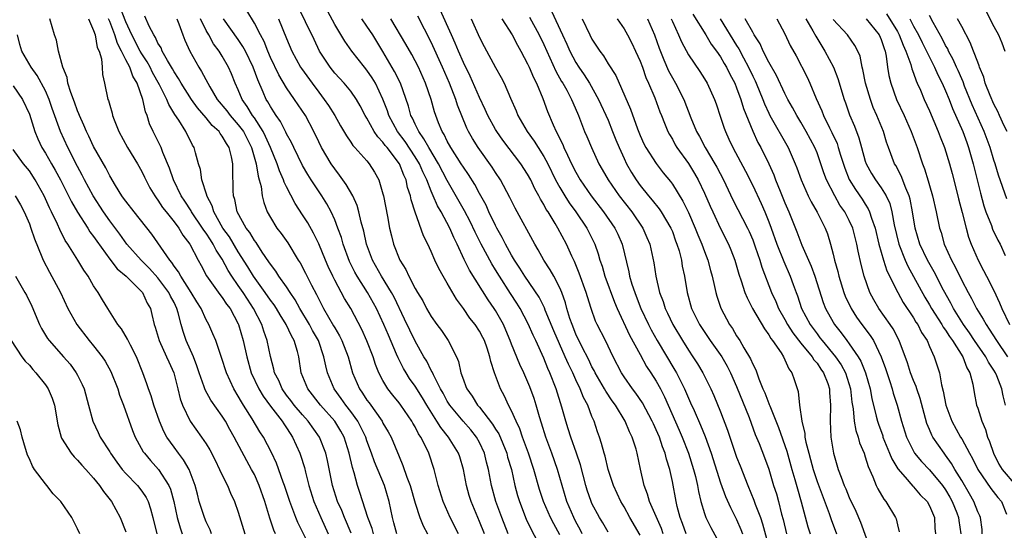
# Model space of a CAD drawing. Units: inches. Extents: x 2607000 to 2610000, y 1521000 to 1524000.
# Drawn here: x 2608454 to 2608576, y 1521211 to 1521275 of the extents above; entities that cross this region are included whole.
import ezdxf

# ---------------------------------------------------------------- set-up
doc = ezdxf.new("R2010")
doc.units = ezdxf.units.IN
doc.header["$MEASUREMENT"] = 0
doc.layers.add('LD26071521_2ft', color=140, linetype='Continuous')

msp = doc.modelspace()

# ---------------------------------------------------------------- linework, layer by layer
at = {"layer": 'LD26071521_2ft'}
for points, elevation in [([(2608521, 1521210.84), (2608520.24, 1521212.24), (2608519.86, 1521213), (2608518.98, 1521215), (2608518.49, 1521216.49), (2608517.76, 1521219), (2608517.09, 1521221), (2608516.37, 1521223), (2608516.03, 1521224.03), (2608515.55, 1521225), (2608515, 1521226.26), (2608514.61, 1521227), (2608514.11, 1521228.11), (2608513.62, 1521229), (2608512.89, 1521231), (2608512.41, 1521232.41), (2608512.3, 1521233), (2608511.95, 1521234.05), (2608511.61, 1521235), (2608511.41, 1521235.41), (2608511, 1521236.17), (2608510.46, 1521237), (2608509.81, 1521237.81), (2608509, 1521238.99), (2608508.14, 1521240.14), (2608507, 1521242.16), (2608506.5, 1521243), (2608505.96, 1521243.96), (2608505.46, 1521245), (2608505, 1521246.08), (2608504.57, 1521247), (2608504.04, 1521248.04), (2608503, 1521250.96), (2608502.5, 1521252.5), (2608502.42, 1521253), (2608502.05, 1521254.05), (2608501.87, 1521255), (2608501.58, 1521255.58), (2608501.04, 1521257), (2608499.52, 1521259), (2608499.28, 1521259.28), (2608499, 1521259.69), (2608498.34, 1521260.34), (2608497.91, 1521261), (2608497, 1521262.67), (2608496.8, 1521263), (2608496.18, 1521264.18), (2608495.71, 1521265), (2608495, 1521266), (2608494.16, 1521267), (2608493, 1521268.26), (2608492.41, 1521269), (2608491.11, 1521271), (2608490.42, 1521272.42), (2608489.36, 1521274.64), (2608487.39, 1521278.61)], 7470), ([(2608523.77, 1521211), (2608523.52, 1521211.52), (2608523, 1521212.48), (2608522.74, 1521213), (2608521.89, 1521215), (2608521.29, 1521217), (2608520.72, 1521219), (2608520, 1521221), (2608519.25, 1521223), (2608518.73, 1521224.73), (2608518.46, 1521225.54), (2608518.05, 1521227), (2608517.8, 1521227.8), (2608517.27, 1521229.27), (2608516.51, 1521231), (2608516.02, 1521232.02), (2608515, 1521234.56), (2608514.83, 1521235), (2608514.3, 1521236.3), (2608513.98, 1521237), (2608513, 1521238.74), (2608512.83, 1521239), (2608512.07, 1521240.07), (2608509.76, 1521243.76), (2608509.1, 1521245.1), (2608508.23, 1521247), (2608507.81, 1521247.81), (2608507.31, 1521249), (2608506.23, 1521251), (2608505.77, 1521251.77), (2608505.26, 1521253), (2608505, 1521253.6), (2608504.45, 1521255), (2608503.97, 1521255.97), (2608503.54, 1521257), (2608503, 1521257.86), (2608501.74, 1521259.74), (2608500.79, 1521261), (2608499.72, 1521263), (2608499.55, 1521263.55), (2608499, 1521265.01), (2608498.06, 1521267), (2608497.66, 1521267.66), (2608497, 1521268.62), (2608496.68, 1521269), (2608495.13, 1521271), (2608494.25, 1521272.25), (2608493, 1521274.3), (2608491.54, 1521277)], 7468), ([(2608497.81, 1521211), (2608497.64, 1521211.64), (2608497.13, 1521213), (2608496.14, 1521216.14), (2608495.84, 1521217), (2608495.42, 1521218.58), (2608495.21, 1521219.21), (2608494.81, 1521221), (2608494.15, 1521223), (2608493.75, 1521223.75), (2608493.01, 1521225), (2608491.23, 1521227), (2608489.63, 1521229), (2608488.82, 1521231), (2608488.51, 1521233), (2608488.36, 1521233.64), (2608487.96, 1521235), (2608487.6, 1521235.6), (2608486.97, 1521237), (2608486.2, 1521238.2), (2608485.75, 1521239), (2608485.45, 1521239.45), (2608485, 1521240.05), (2608484.36, 1521241), (2608482.88, 1521243), (2608482.19, 1521244.19), (2608481, 1521246.06), (2608479.89, 1521247.89), (2608479.09, 1521249), (2608477.97, 1521251), (2608477.75, 1521251.75), (2608477.08, 1521253), (2608477.08, 1521253.08), (2608476.46, 1521255), (2608476.29, 1521256.29), (2608476.06, 1521257), (2608475.67, 1521258.33), (2608475.52, 1521259), (2608475.3, 1521259.3), (2608474.47, 1521261), (2608473.6, 1521262.4), (2608473.11, 1521263.11), (2608472.34, 1521264.34), (2608472.09, 1521265), (2608471.2, 1521266.8), (2608470.34, 1521268.34), (2608470.02, 1521269), (2608469.67, 1521269.67), (2608469, 1521270.65), (2608468.8, 1521271), (2608467.76, 1521273), (2608467, 1521274.63), (2608466.35, 1521276.35)], 7484), ([(2608500.72, 1521211), (2608500.37, 1521212.37), (2608500.19, 1521213), (2608499.78, 1521215), (2608499.18, 1521217), (2608497.94, 1521219.94), (2608497.58, 1521221), (2608497, 1521222.56), (2608496.85, 1521223), (2608496.26, 1521224.26), (2608495.86, 1521225), (2608495, 1521226.2), (2608494.38, 1521227), (2608493.81, 1521227.81), (2608492.94, 1521229), (2608492.1, 1521231), (2608491.87, 1521231.87), (2608491.66, 1521233), (2608490.96, 1521235), (2608490.25, 1521236.25), (2608489.86, 1521237), (2608488.67, 1521239), (2608488.08, 1521240.08), (2608487.46, 1521241), (2608487, 1521241.7), (2608486.05, 1521243), (2608485.65, 1521243.65), (2608485, 1521244.5), (2608484.81, 1521244.81), (2608483.98, 1521246.02), (2608483.21, 1521247.21), (2608483, 1521247.47), (2608482.43, 1521248.43), (2608481.97, 1521249), (2608480.87, 1521251), (2608480.56, 1521252.56), (2608480.4, 1521253), (2608480.34, 1521253.66), (2608480.3, 1521256.3), (2608480.3, 1521257), (2608480.16, 1521257.84), (2608479.88, 1521259), (2608479.52, 1521259.52), (2608479, 1521260.44), (2608478.75, 1521260.75), (2608478.6, 1521261), (2608477.75, 1521261.75), (2608477, 1521262.71), (2608475.93, 1521263.93), (2608475.17, 1521265), (2608473.88, 1521267), (2608473.57, 1521267.57), (2608473, 1521268.42), (2608472.8, 1521268.8), (2608472.18, 1521269.82), (2608471.54, 1521271), (2608471.39, 1521271.39), (2608471, 1521272), (2608470.69, 1521272.69), (2608470.47, 1521273), (2608469.89, 1521274.11), (2608469.36, 1521275.36)], 7482), ([(2608514.58, 1521211), (2608513.77, 1521213), (2608513.06, 1521215), (2608512.5, 1521217), (2608512.12, 1521219), (2608511.89, 1521219.89), (2608511.63, 1521221), (2608511, 1521222.35), (2608510.65, 1521223), (2608509.91, 1521223.91), (2608508.98, 1521224.98), (2608507.3, 1521227), (2608507, 1521227.48), (2608506.47, 1521228.47), (2608506.16, 1521229), (2608505.27, 1521230.73), (2608505.12, 1521231.12), (2608505, 1521231.3), (2608504.44, 1521232.44), (2608504.08, 1521233), (2608503, 1521234.92), (2608502.32, 1521236.32), (2608501.69, 1521237.69), (2608500.39, 1521240.39), (2608500.06, 1521241), (2608498.83, 1521243), (2608497.71, 1521245), (2608496.95, 1521247), (2608496.61, 1521248.61), (2608496.29, 1521249.71), (2608496.01, 1521251), (2608495.8, 1521251.8), (2608495.24, 1521253), (2608494.43, 1521254.43), (2608493.59, 1521255.59), (2608493, 1521256.35), (2608492.56, 1521257), (2608491.37, 1521259), (2608491, 1521259.72), (2608490.39, 1521261), (2608489.34, 1521263), (2608488.01, 1521265), (2608487, 1521266.44), (2608486.04, 1521268.04), (2608485, 1521270.22), (2608484.66, 1521271), (2608484.2, 1521272.2), (2608483.76, 1521273), (2608483, 1521274.48), (2608482.05, 1521276.05)], 7474), ([(2608533.87, 1521211), (2608533.64, 1521211.64), (2608532.17, 1521215), (2608531.91, 1521215.91), (2608531.48, 1521217), (2608531.03, 1521219.03), (2608530.63, 1521221), (2608530.48, 1521221.52), (2608530.01, 1521223), (2608529.67, 1521223.67), (2608529.13, 1521225), (2608527.92, 1521227), (2608527.52, 1521227.52), (2608526.71, 1521228.71), (2608526.56, 1521229), (2608525.39, 1521231), (2608525.27, 1521231.27), (2608525, 1521231.74), (2608524.6, 1521232.6), (2608523.74, 1521234.26), (2608523, 1521235.81), (2608522.52, 1521237), (2608522.26, 1521237.74), (2608521.88, 1521239), (2608521.7, 1521239.7), (2608521.24, 1521241), (2608521, 1521241.55), (2608520.26, 1521243), (2608519.82, 1521243.82), (2608519.02, 1521245), (2608518.31, 1521246.31), (2608517.89, 1521247), (2608515.46, 1521251.45), (2608515, 1521252.37), (2608514.8, 1521252.8), (2608513.61, 1521255), (2608513, 1521255.9), (2608512.58, 1521256.58), (2608510.85, 1521259), (2608510.14, 1521260.14), (2608509.66, 1521261), (2608509.43, 1521261.43), (2608508.29, 1521264.29), (2608508.07, 1521265), (2608507.29, 1521267), (2608506.42, 1521269), (2608505, 1521272.09), (2608503.34, 1521275.34)], 7462), ([(2608536.72, 1521211), (2608536.27, 1521212.27), (2608535.98, 1521213), (2608535.61, 1521214.39), (2608535.47, 1521215), (2608535, 1521217.5), (2608534.68, 1521219), (2608534.27, 1521220.27), (2608534.11, 1521221), (2608533.78, 1521221.78), (2608533.39, 1521223), (2608533, 1521223.9), (2608532.64, 1521224.64), (2608532.49, 1521225), (2608531.28, 1521227.28), (2608530.47, 1521228.47), (2608530.05, 1521229), (2608529, 1521230.5), (2608528.67, 1521231), (2608527.65, 1521233), (2608526.67, 1521235), (2608525.63, 1521237), (2608525.43, 1521237.43), (2608524.89, 1521239), (2608524.44, 1521240.44), (2608524.29, 1521241), (2608523.41, 1521243.41), (2608522.82, 1521244.82), (2608522.48, 1521245.52), (2608521.82, 1521247), (2608520.77, 1521249), (2608520.43, 1521249.57), (2608519.55, 1521251), (2608519.32, 1521251.32), (2608519, 1521251.94), (2608518.59, 1521252.59), (2608518.4, 1521253), (2608517.89, 1521253.89), (2608517.38, 1521255), (2608517, 1521255.7), (2608516.17, 1521257), (2608513.92, 1521259.92), (2608513.16, 1521261), (2608513, 1521261.26), (2608512.04, 1521263), (2608511.72, 1521263.72), (2608511, 1521265.21), (2608509.86, 1521267.86), (2608509, 1521269.59), (2608508.38, 1521271), (2608507.99, 1521271.99), (2608507.52, 1521273), (2608506.13, 1521276.13)], 7460), ([(2608519.98, 1521275.98), (2608521.34, 1521273), (2608521.87, 1521271.87), (2608522.25, 1521271), (2608523, 1521269.59), (2608523.37, 1521269), (2608524.04, 1521268.04), (2608524.7, 1521267), (2608525.83, 1521265), (2608527, 1521262.39), (2608527.57, 1521261), (2608527.97, 1521259.97), (2608528.37, 1521259), (2608529, 1521257.63), (2608529.31, 1521257), (2608529.92, 1521255.92), (2608530.49, 1521255), (2608531, 1521254.29), (2608532.03, 1521253), (2608532.48, 1521252.48), (2608533.38, 1521251.38), (2608533.63, 1521251), (2608534.82, 1521249), (2608535, 1521248.55), (2608535.41, 1521247.41), (2608535.58, 1521247), (2608535.83, 1521246.17), (2608536.12, 1521245), (2608536.24, 1521244.24), (2608536.51, 1521243), (2608536.84, 1521241), (2608537.4, 1521239), (2608538.38, 1521237), (2608539.71, 1521235), (2608541.14, 1521233), (2608541.82, 1521231.82), (2608542.24, 1521231), (2608543, 1521229.29), (2608544.54, 1521225.46), (2608545.32, 1521223.32), (2608545.79, 1521222.21), (2608546.48, 1521220.48), (2608547, 1521219.02), (2608547.6, 1521217), (2608547.94, 1521215.94), (2608548.19, 1521215), (2608548.59, 1521213.41), (2608548.77, 1521212.77), (2608549.2, 1521211)], 7452), ([(2608537.57, 1521275.57), (2608539.17, 1521273), (2608539.85, 1521271.85), (2608540.51, 1521271), (2608541, 1521270.29), (2608541.46, 1521269.46), (2608541.74, 1521269), (2608542.14, 1521268.14), (2608542.76, 1521267), (2608543, 1521266.42), (2608543.52, 1521265), (2608543.85, 1521263.85), (2608545, 1521261.06), (2608545.65, 1521259.65), (2608546.01, 1521259), (2608546.99, 1521256.99), (2608547.61, 1521255.61), (2608547.83, 1521255), (2608548.4, 1521253.6), (2608548.76, 1521252.76), (2608549, 1521252.13), (2608549.49, 1521251), (2608550.51, 1521248.51), (2608551.13, 1521246.87), (2608552.27, 1521244.27), (2608552.73, 1521243), (2608553.76, 1521239.76), (2608554.06, 1521239), (2608555, 1521237.29), (2608555.17, 1521237), (2608555.99, 1521235.99), (2608556.71, 1521235), (2608557, 1521234.62), (2608558.14, 1521233), (2608558.47, 1521232.47), (2608559.05, 1521231), (2608559.61, 1521229), (2608559.81, 1521227.81), (2608560.37, 1521225.63), (2608560.51, 1521225), (2608560.63, 1521224.63), (2608561.17, 1521223.17), (2608561.21, 1521223), (2608562.02, 1521221), (2608562.29, 1521220.29), (2608563.06, 1521219.06), (2608563.98, 1521218.02), (2608564.92, 1521216.92), (2608565, 1521216.84), (2608565.84, 1521215.84), (2608566.7, 1521215), (2608567, 1521214.48), (2608567.63, 1521213), (2608567.68, 1521211.68), (2608567.76, 1521211)], 7442), ([(2608561.65, 1521275.65), (2608563, 1521273.44), (2608563.24, 1521273), (2608563.72, 1521271.72), (2608564.06, 1521271), (2608564.66, 1521269.34), (2608564.79, 1521268.79), (2608565, 1521268.26), (2608565.32, 1521267.32), (2608565.48, 1521267), (2608565.88, 1521266.12), (2608566.35, 1521265), (2608567, 1521263.59), (2608568.08, 1521261), (2608568.32, 1521260.32), (2608568.86, 1521259), (2608569.48, 1521257), (2608569.8, 1521255.8), (2608570.54, 1521253), (2608570.62, 1521252.62), (2608571.08, 1521250.92), (2608571.54, 1521249), (2608571.86, 1521247.86), (2608572.18, 1521247), (2608573.05, 1521245), (2608573.72, 1521243.72), (2608574.07, 1521243), (2608575, 1521241.23), (2608575.72, 1521239.72), (2608576.01, 1521239), (2608576.93, 1521237)], 7428), ([(2608576.61, 1521252.61), (2608575.58, 1521255.58), (2608575.15, 1521257), (2608575, 1521257.44), (2608574.54, 1521259), (2608573.8, 1521261), (2608572.31, 1521264.31), (2608571.36, 1521266.64), (2608571.17, 1521267.17), (2608571, 1521267.53), (2608570.57, 1521268.57), (2608570.36, 1521269), (2608569.96, 1521269.96), (2608569.38, 1521271), (2608569.26, 1521271.26), (2608569, 1521271.7), (2608568.57, 1521272.57), (2608567.44, 1521274.56), (2608567, 1521275.41)], 7424), ([(2608574.02, 1521276.02), (2608575, 1521274.06), (2608575.57, 1521273), (2608576.01, 1521272.01), (2608576.37, 1521271)], 7420), ([(2608489.72, 1521209.72), (2608488.4, 1521212.4), (2608488.16, 1521213), (2608487.67, 1521214.33), (2608487.4, 1521215), (2608486.74, 1521217), (2608486.58, 1521217.42), (2608485.75, 1521219.75), (2608485.11, 1521221.11), (2608484.13, 1521223), (2608483.68, 1521223.68), (2608482.74, 1521225.26), (2608481.65, 1521227), (2608481.39, 1521227.39), (2608481, 1521228.1), (2608480.44, 1521229), (2608480, 1521230), (2608479.53, 1521231), (2608478.92, 1521232.92), (2608478.19, 1521235), (2608477.85, 1521235.85), (2608477.33, 1521237), (2608477, 1521237.58), (2608476.37, 1521239), (2608475.84, 1521239.84), (2608475.15, 1521241), (2608473.83, 1521243), (2608473.55, 1521243.55), (2608473, 1521244.27), (2608472.72, 1521244.72), (2608472.46, 1521245), (2608470.24, 1521248.24), (2608468.03, 1521251), (2608467, 1521252.32), (2608466.73, 1521252.73), (2608466.52, 1521253), (2608465.72, 1521254.28), (2608465, 1521255.48), (2608464.5, 1521256.5), (2608463, 1521259.15), (2608462.41, 1521260.41), (2608462.11, 1521261), (2608461.8, 1521261.8), (2608461.23, 1521263), (2608461.17, 1521263.18), (2608461, 1521263.56), (2608460.63, 1521264.63), (2608460.15, 1521265.85), (2608459.81, 1521267), (2608459.72, 1521267.72), (2608459.15, 1521269), (2608458.62, 1521271), (2608458.36, 1521272.36), (2608458.14, 1521273), (2608457.54, 1521275)], 7490), ([(2608462.35, 1521275), (2608463, 1521273.54), (2608463.18, 1521273), (2608463.45, 1521271.45), (2608463.67, 1521271), (2608463.97, 1521270.03), (2608464.05, 1521269), (2608464.09, 1521268.09), (2608464.35, 1521267), (2608464.78, 1521265), (2608464.84, 1521264.84), (2608465, 1521264.27), (2608465.29, 1521263.29), (2608465.36, 1521263), (2608465.56, 1521262.44), (2608466.14, 1521261), (2608467.22, 1521259), (2608468.44, 1521257), (2608469, 1521256.02), (2608469.34, 1521255.34), (2608469.49, 1521255), (2608470.01, 1521254.01), (2608470.6, 1521253), (2608470.76, 1521252.76), (2608471, 1521252.46), (2608471.57, 1521251.57), (2608472.01, 1521251), (2608473, 1521249.77), (2608473.59, 1521249), (2608474.11, 1521248.11), (2608474.98, 1521247), (2608476, 1521245), (2608476.36, 1521244.36), (2608477.05, 1521243.06), (2608478.72, 1521240.72), (2608479, 1521240.37), (2608479.55, 1521239.55), (2608479.98, 1521239), (2608481, 1521237.09), (2608481.04, 1521237), (2608481.59, 1521235), (2608482.04, 1521233), (2608482.61, 1521231), (2608483.55, 1521229), (2608484.08, 1521228.08), (2608485, 1521226.87), (2608486.45, 1521225), (2608486.65, 1521224.65), (2608487, 1521224.16), (2608487.44, 1521223.44), (2608487.76, 1521223), (2608488.66, 1521221), (2608488.75, 1521220.75), (2608489.23, 1521219.23), (2608489.35, 1521218.65), (2608489.77, 1521217), (2608490.4, 1521215), (2608491.28, 1521213), (2608492.19, 1521211)], 7488), ([(2608495.05, 1521211.05), (2608494.21, 1521213), (2608493.87, 1521213.87), (2608493.36, 1521215), (2608492.71, 1521217), (2608492.1, 1521220.1), (2608491.89, 1521221), (2608491.11, 1521223), (2608489.7, 1521225), (2608489, 1521225.76), (2608487.95, 1521227), (2608487.54, 1521227.54), (2608487, 1521228.23), (2608486.44, 1521229), (2608486.03, 1521230.03), (2608485.52, 1521231), (2608485.44, 1521231.44), (2608485, 1521233.01), (2608484.59, 1521235), (2608484.16, 1521236.16), (2608483.92, 1521237), (2608482.91, 1521239), (2608482.14, 1521240.14), (2608481.59, 1521241), (2608481, 1521241.87), (2608480.19, 1521243), (2608479.73, 1521243.73), (2608479, 1521245.12), (2608478.24, 1521246.24), (2608477.87, 1521247), (2608477.52, 1521247.52), (2608477, 1521248.35), (2608476.72, 1521248.72), (2608476.56, 1521249), (2608475.19, 1521251), (2608475.13, 1521251.13), (2608474.34, 1521252.34), (2608473.88, 1521253), (2608472.92, 1521255), (2608472.44, 1521256.44), (2608471.63, 1521258.37), (2608471.4, 1521259), (2608471, 1521259.85), (2608470.42, 1521261), (2608469.97, 1521261.97), (2608469.65, 1521263), (2608469.45, 1521263.45), (2608469.12, 1521265), (2608468.4, 1521267), (2608467.86, 1521267.86), (2608467.49, 1521269), (2608467, 1521269.93), (2608466.48, 1521271), (2608465.96, 1521271.96), (2608465.65, 1521273), (2608465, 1521274.67), (2608464.86, 1521275)], 7486), ([(2608473.36, 1521275), (2608473.62, 1521274.38), (2608474.1, 1521273), (2608474.36, 1521272.36), (2608474.98, 1521271), (2608476.08, 1521269), (2608476.44, 1521268.44), (2608477.19, 1521267), (2608477.44, 1521266.56), (2608478.38, 1521265), (2608479.56, 1521263.56), (2608479.97, 1521263), (2608481, 1521261.84), (2608481.63, 1521261), (2608482.66, 1521259), (2608483.22, 1521257), (2608483.45, 1521255.45), (2608483.6, 1521255), (2608483.83, 1521254.17), (2608483.98, 1521253), (2608484.17, 1521252.17), (2608484.61, 1521251), (2608485, 1521250.32), (2608485.81, 1521249), (2608486.33, 1521248.33), (2608487.15, 1521247.15), (2608488.46, 1521245), (2608488.68, 1521244.68), (2608489.38, 1521243.38), (2608490.1, 1521241.9), (2608490.73, 1521240.73), (2608491, 1521240.16), (2608491.61, 1521239), (2608492.86, 1521236.86), (2608493, 1521236.6), (2608493.6, 1521235.6), (2608493.9, 1521235), (2608494.67, 1521233), (2608495.2, 1521231), (2608496.06, 1521229), (2608496.46, 1521228.46), (2608497, 1521227.61), (2608497.26, 1521227.26), (2608498.88, 1521225), (2608499, 1521224.76), (2608499.66, 1521223.66), (2608500.01, 1521223), (2608501, 1521220.61), (2608501.49, 1521219.49), (2608501.96, 1521218.04), (2608502.37, 1521217), (2608503, 1521214.8), (2608503.59, 1521213), (2608503.99, 1521211.99), (2608504.55, 1521211)], 7480), ([(2608508.39, 1521211), (2608507.35, 1521213), (2608506.48, 1521215), (2608505.86, 1521217), (2608505.37, 1521219), (2608504.69, 1521221), (2608504.44, 1521221.56), (2608503.71, 1521223), (2608503.43, 1521223.43), (2608503, 1521224.3), (2608502.73, 1521224.73), (2608502.59, 1521225), (2608501.21, 1521227), (2608501, 1521227.29), (2608500.22, 1521228.22), (2608499.62, 1521229), (2608499, 1521230.03), (2608498.49, 1521231), (2608498.05, 1521232.05), (2608497.77, 1521233), (2608497.01, 1521234.99), (2608496.37, 1521236.37), (2608494.99, 1521238.99), (2608494.22, 1521240.22), (2608493, 1521242.5), (2608492.75, 1521243), (2608492.2, 1521244.2), (2608491.86, 1521245), (2608491.03, 1521247.03), (2608490.37, 1521248.37), (2608489.64, 1521249.64), (2608489, 1521250.66), (2608488.06, 1521252.06), (2608487, 1521254.12), (2608486.71, 1521254.71), (2608486.63, 1521255), (2608486.12, 1521256.12), (2608485.83, 1521257), (2608485.01, 1521259), (2608484.4, 1521260.4), (2608484.09, 1521261), (2608483, 1521262.69), (2608482.78, 1521263), (2608482.12, 1521264.12), (2608481.48, 1521265), (2608481, 1521266.18), (2608480.62, 1521267), (2608480.16, 1521268.16), (2608479.79, 1521269), (2608479, 1521270.38), (2608478.62, 1521271), (2608477.91, 1521271.91), (2608477.33, 1521273), (2608477, 1521273.57), (2608476.3, 1521275)], 7478), ([(2608511.63, 1521211), (2608511, 1521212.51), (2608510.78, 1521213), (2608509.97, 1521215), (2608509.74, 1521215.74), (2608509.4, 1521217), (2608509.03, 1521219), (2608508.56, 1521220.56), (2608508.41, 1521221), (2608507.15, 1521223), (2608506.19, 1521224.19), (2608505.71, 1521225), (2608504.45, 1521227), (2608503.91, 1521227.91), (2608503, 1521229.35), (2608502.31, 1521230.31), (2608501.87, 1521231), (2608501.55, 1521231.55), (2608500.87, 1521232.87), (2608500.69, 1521233.31), (2608499.67, 1521235.67), (2608499.12, 1521237), (2608498.2, 1521239), (2608497.08, 1521241), (2608495.78, 1521243), (2608495.5, 1521243.5), (2608494.85, 1521244.85), (2608494.05, 1521247), (2608493.83, 1521247.83), (2608493.4, 1521249), (2608493, 1521250.03), (2608492.57, 1521251), (2608492.02, 1521252.02), (2608491.39, 1521253), (2608490.07, 1521255), (2608489.66, 1521255.66), (2608489, 1521256.78), (2608487.91, 1521259), (2608487.62, 1521259.62), (2608487, 1521260.72), (2608486.91, 1521260.91), (2608486.24, 1521262.24), (2608485.7, 1521263), (2608485.44, 1521263.44), (2608485, 1521264.09), (2608484.69, 1521264.69), (2608484.48, 1521265), (2608484.11, 1521265.89), (2608483.42, 1521267.42), (2608482.85, 1521269), (2608481.88, 1521271), (2608481.58, 1521271.58), (2608481, 1521272.42), (2608479.16, 1521275)], 7476), ([(2608485.99, 1521275), (2608487, 1521272.56), (2608487.67, 1521271), (2608488.75, 1521269), (2608488.85, 1521268.85), (2608490.17, 1521267), (2608491, 1521265.88), (2608491.7, 1521265), (2608492.23, 1521264.23), (2608492.99, 1521263), (2608493.71, 1521261.71), (2608494.45, 1521260.45), (2608495, 1521259.66), (2608495.26, 1521259.26), (2608495.51, 1521259), (2608497, 1521257.34), (2608497.29, 1521257), (2608497.95, 1521255.95), (2608498.48, 1521255), (2608499, 1521253.27), (2608499.06, 1521253), (2608499.56, 1521250.44), (2608499.82, 1521249), (2608500.04, 1521248.04), (2608500.31, 1521247), (2608501.08, 1521245), (2608501.83, 1521243.83), (2608502.21, 1521243), (2608503, 1521241.48), (2608503.28, 1521241), (2608503.94, 1521239.94), (2608504.43, 1521239), (2608505, 1521238), (2608505.71, 1521237), (2608506.26, 1521236.26), (2608507.1, 1521235), (2608508.14, 1521233), (2608508.41, 1521232.41), (2608508.7, 1521231), (2608509, 1521230.14), (2608509.32, 1521229.32), (2608509.42, 1521229), (2608510.1, 1521228.1), (2608510.76, 1521227), (2608511, 1521226.73), (2608512.62, 1521224.62), (2608513, 1521223.99), (2608513.4, 1521223.4), (2608514.4, 1521221), (2608514.51, 1521220.51), (2608514.97, 1521219), (2608515.41, 1521217), (2608515.75, 1521215.75), (2608515.97, 1521215), (2608516.82, 1521212.82), (2608517.46, 1521211.46), (2608518.86, 1521208.86)], 7472), ([(2608527, 1521211.19), (2608526.35, 1521212.35), (2608525.95, 1521213), (2608525, 1521214.77), (2608524.89, 1521215), (2608524.41, 1521216.41), (2608524.22, 1521217), (2608523.56, 1521219.56), (2608523.07, 1521221), (2608522.36, 1521223), (2608522.05, 1521224.05), (2608521.73, 1521225), (2608521.25, 1521226.75), (2608520.56, 1521229), (2608519.77, 1521231), (2608519.52, 1521231.52), (2608519, 1521232.82), (2608518, 1521235), (2608517.67, 1521235.67), (2608517.08, 1521237.08), (2608516.06, 1521239), (2608515.65, 1521239.65), (2608514.85, 1521240.85), (2608513.48, 1521243), (2608513, 1521243.81), (2608512.54, 1521244.54), (2608511.21, 1521247), (2608510.47, 1521248.47), (2608509.83, 1521249.83), (2608509.14, 1521251.14), (2608507, 1521254.89), (2608505.92, 1521257), (2608504.69, 1521259), (2608504.1, 1521260.1), (2608503.44, 1521261), (2608503, 1521261.91), (2608502.67, 1521262.67), (2608502.48, 1521263), (2608502.16, 1521264.16), (2608501.16, 1521267), (2608500.45, 1521268.45), (2608499, 1521270.94), (2608497.73, 1521273), (2608497, 1521274.09), (2608496.35, 1521275)], 7466), ([(2608531, 1521210.81), (2608529.73, 1521213), (2608529, 1521214.34), (2608528.61, 1521215), (2608527.67, 1521217), (2608527, 1521219), (2608526.63, 1521220.63), (2608526.51, 1521221), (2608526.2, 1521222.2), (2608525.94, 1521223), (2608525.68, 1521223.68), (2608525.26, 1521225), (2608525, 1521225.59), (2608524.47, 1521227), (2608523.94, 1521227.94), (2608523.54, 1521229), (2608523, 1521230.11), (2608522.6, 1521231), (2608522.07, 1521232.07), (2608521.68, 1521233), (2608520.24, 1521236.24), (2608519.19, 1521238.81), (2608519.09, 1521239.09), (2608518.42, 1521240.42), (2608516.63, 1521243), (2608516.02, 1521244.02), (2608515.37, 1521245), (2608515, 1521245.63), (2608514.25, 1521247), (2608513.84, 1521247.84), (2608513.16, 1521249), (2608513, 1521249.31), (2608512.19, 1521251), (2608511.83, 1521251.83), (2608511, 1521253.31), (2608510.41, 1521254.41), (2608509.64, 1521255.64), (2608509, 1521256.55), (2608508.73, 1521257), (2608507.45, 1521259), (2608507, 1521259.81), (2608506.62, 1521260.62), (2608506.36, 1521261), (2608505.92, 1521262.08), (2608505.58, 1521263), (2608505.43, 1521263.43), (2608504.99, 1521265), (2608504.3, 1521267), (2608503.4, 1521269), (2608502.57, 1521270.57), (2608501.85, 1521271.85), (2608499.99, 1521275)], 7464), ([(2608509.97, 1521275), (2608511, 1521272.69), (2608511.58, 1521271.58), (2608513, 1521268.94), (2608513.7, 1521267.7), (2608514.07, 1521267), (2608514.85, 1521265.15), (2608515.56, 1521263.56), (2608515.77, 1521263), (2608516.94, 1521261), (2608517.81, 1521259.81), (2608518.31, 1521259), (2608519, 1521257.91), (2608519.49, 1521257), (2608520.48, 1521255), (2608521, 1521254.06), (2608521.63, 1521253), (2608522.15, 1521252.15), (2608522.99, 1521251), (2608524.35, 1521249), (2608524.57, 1521248.57), (2608525.36, 1521247), (2608525.79, 1521245.79), (2608526, 1521245), (2608526.27, 1521244.27), (2608526.61, 1521243), (2608527.8, 1521239.8), (2608528.14, 1521239), (2608529.69, 1521235.69), (2608531, 1521233.26), (2608531.79, 1521231.79), (2608532.34, 1521231), (2608533, 1521229.96), (2608533.53, 1521229), (2608534.02, 1521228.02), (2608535.86, 1521223.86), (2608536.23, 1521223), (2608537.03, 1521221), (2608537.65, 1521219), (2608537.87, 1521218.13), (2608538.12, 1521217), (2608538.25, 1521216.25), (2608538.56, 1521215), (2608539, 1521213.5), (2608539.18, 1521213), (2608539.79, 1521211.79), (2608541, 1521209.56)], 7458), ([(2608513.8, 1521275), (2608515.07, 1521273), (2608515.73, 1521271.73), (2608516.15, 1521271), (2608517, 1521269.43), (2608517.2, 1521269), (2608517.72, 1521267.72), (2608518.09, 1521267), (2608518.88, 1521265.12), (2608519.48, 1521263.48), (2608520.17, 1521261.83), (2608520.55, 1521261), (2608520.72, 1521260.72), (2608521, 1521260.11), (2608521.37, 1521259.37), (2608521.51, 1521259), (2608521.94, 1521258.06), (2608522.46, 1521257), (2608523, 1521255.94), (2608523.54, 1521255), (2608524.91, 1521253), (2608526.45, 1521251), (2608527.85, 1521249), (2608528.22, 1521248.22), (2608528.77, 1521247), (2608529.57, 1521243.57), (2608529.67, 1521243), (2608529.96, 1521242.04), (2608530.32, 1521241), (2608530.52, 1521240.52), (2608531.1, 1521239), (2608532.03, 1521237), (2608532.36, 1521236.36), (2608533.12, 1521235), (2608535.33, 1521231.33), (2608535.51, 1521231), (2608536, 1521230), (2608536.51, 1521229), (2608537, 1521227.87), (2608537.28, 1521227.28), (2608537.7, 1521226.3), (2608538.51, 1521224.51), (2608539.08, 1521223.08), (2608539.84, 1521221), (2608541, 1521217.34), (2608541.63, 1521215.63), (2608542.25, 1521214.25), (2608543, 1521212.77), (2608543.52, 1521211.52), (2608543.71, 1521211)], 7456), ([(2608517.21, 1521275.21), (2608518.42, 1521273), (2608519, 1521271.8), (2608520.51, 1521268.51), (2608521.23, 1521267.23), (2608521.38, 1521267), (2608521.87, 1521266.13), (2608522.47, 1521265), (2608522.62, 1521264.62), (2608523.31, 1521263), (2608524.09, 1521261), (2608524.37, 1521260.37), (2608524.93, 1521259), (2608525.86, 1521257), (2608526.28, 1521256.28), (2608527.01, 1521255), (2608528.39, 1521253), (2608529.95, 1521251), (2608531.33, 1521249), (2608531.84, 1521247.84), (2608532.18, 1521247), (2608532.68, 1521244.68), (2608532.95, 1521243), (2608533.42, 1521241), (2608533.85, 1521239.85), (2608534.1, 1521239), (2608534.4, 1521238.4), (2608535.05, 1521237), (2608536.26, 1521235), (2608537, 1521233.83), (2608537.57, 1521233), (2608538.13, 1521232.13), (2608538.81, 1521231), (2608539.8, 1521229), (2608540.18, 1521228.18), (2608541, 1521226.17), (2608541.87, 1521223.87), (2608542.14, 1521223), (2608543, 1521220.51), (2608543.44, 1521219.44), (2608544.39, 1521217), (2608545.16, 1521215.16), (2608545.32, 1521214.68), (2608545.95, 1521213), (2608546.22, 1521212.22), (2608547.52, 1521207.52)], 7454), ([(2608523.79, 1521275), (2608524.75, 1521273), (2608525, 1521272.5), (2608525.96, 1521271), (2608526.42, 1521270.42), (2608527, 1521269.43), (2608527.96, 1521267.96), (2608529.78, 1521263.78), (2608530.65, 1521261.35), (2608531, 1521260.5), (2608531.47, 1521259.47), (2608531.72, 1521259), (2608533, 1521257.01), (2608533.88, 1521255.88), (2608534.77, 1521254.77), (2608535, 1521254.44), (2608536.32, 1521252.32), (2608537, 1521250.92), (2608537.85, 1521249), (2608538.17, 1521248.17), (2608538.67, 1521247), (2608539, 1521246.08), (2608539.41, 1521245), (2608539.73, 1521243.73), (2608539.94, 1521243), (2608540.25, 1521241.75), (2608540.4, 1521241), (2608540.53, 1521240.53), (2608541.04, 1521239.04), (2608542.12, 1521237), (2608542.49, 1521236.49), (2608543, 1521235.6), (2608543.39, 1521235), (2608543.91, 1521234.09), (2608544.74, 1521232.74), (2608545, 1521232.07), (2608545.37, 1521231.37), (2608545.76, 1521230.24), (2608546.28, 1521229), (2608546.51, 1521228.51), (2608547, 1521227.2), (2608547.06, 1521227.06), (2608547.12, 1521226.88), (2608548.2, 1521224.2), (2608549.24, 1521221.24), (2608549.88, 1521219), (2608550.25, 1521217.75), (2608550.56, 1521216.56), (2608551.04, 1521214.96), (2608551.86, 1521211.86), (2608552.13, 1521211)], 7450), ([(2608528.12, 1521275), (2608529, 1521273.75), (2608529.44, 1521273), (2608529.97, 1521271.97), (2608530.43, 1521271), (2608531, 1521269.73), (2608531.27, 1521269), (2608531.71, 1521267.71), (2608532.03, 1521267), (2608532.81, 1521265.19), (2608533.46, 1521263.46), (2608533.65, 1521263), (2608534.02, 1521262.02), (2608534.44, 1521261), (2608534.63, 1521260.63), (2608535, 1521260.03), (2608535.36, 1521259.36), (2608535.58, 1521259), (2608537, 1521257.04), (2608537.77, 1521255.77), (2608538.21, 1521255), (2608539, 1521253.35), (2608539.7, 1521251.7), (2608540.02, 1521251), (2608541, 1521248.94), (2608541.97, 1521247), (2608542.27, 1521246.27), (2608542.76, 1521245), (2608543.27, 1521243.27), (2608543.57, 1521242.43), (2608544.04, 1521241), (2608544.31, 1521240.31), (2608544.99, 1521239), (2608546.45, 1521236.45), (2608547, 1521235.73), (2608547.26, 1521235.26), (2608547.48, 1521235), (2608548.53, 1521233.47), (2608548.82, 1521233), (2608549, 1521232.63), (2608549.48, 1521231.48), (2608549.88, 1521231), (2608550.15, 1521230.15), (2608550.66, 1521228.66), (2608550.82, 1521227), (2608551.1, 1521225), (2608551.47, 1521223.47), (2608551.49, 1521223), (2608551.6, 1521222.4), (2608551.97, 1521221), (2608552.21, 1521220.21), (2608552.51, 1521219), (2608553, 1521217.47), (2608554.5, 1521213.5), (2608554.75, 1521212.75), (2608555.43, 1521211)], 7448), ([(2608531.9, 1521275), (2608532.78, 1521273), (2608533.37, 1521271.37), (2608533.93, 1521269.93), (2608534.54, 1521268.54), (2608535, 1521267.67), (2608535.39, 1521267), (2608536.42, 1521265), (2608537.31, 1521262.69), (2608538, 1521261), (2608538.36, 1521260.36), (2608539.08, 1521259), (2608540.29, 1521257), (2608540.55, 1521256.55), (2608541.35, 1521255), (2608542.52, 1521252.52), (2608544.34, 1521249), (2608544.55, 1521248.55), (2608545, 1521247.53), (2608545.32, 1521246.68), (2608545.89, 1521245), (2608546.14, 1521244.14), (2608547.35, 1521241), (2608547.86, 1521239.86), (2608548.2, 1521239), (2608549, 1521237.62), (2608549.33, 1521237), (2608549.98, 1521235.98), (2608551, 1521234.7), (2608552.4, 1521233), (2608552.61, 1521232.61), (2608553, 1521232.19), (2608553.47, 1521231.47), (2608553.81, 1521231), (2608554.33, 1521229.67), (2608554.55, 1521229), (2608554.56, 1521228.56), (2608554.69, 1521227), (2608554.62, 1521225), (2608554.71, 1521223), (2608555.05, 1521221), (2608555.65, 1521219), (2608555.99, 1521218.01), (2608556.38, 1521217), (2608556.58, 1521216.58), (2608557, 1521215.51), (2608557.81, 1521213.81), (2608558.43, 1521212.43), (2608559.66, 1521209)], 7446), ([(2608534.86, 1521275), (2608535, 1521274.67), (2608535.77, 1521273), (2608536.14, 1521272.14), (2608537, 1521270.55), (2608538.44, 1521268.44), (2608539, 1521267.56), (2608539.33, 1521267), (2608540.26, 1521265), (2608540.45, 1521264.45), (2608541, 1521262.8), (2608541.43, 1521261.43), (2608541.6, 1521261), (2608542.05, 1521260.05), (2608542.53, 1521259), (2608544.09, 1521256.09), (2608545, 1521254.28), (2608546.05, 1521252.05), (2608546.5, 1521251), (2608547, 1521249.76), (2608547.29, 1521249), (2608548, 1521247), (2608548.86, 1521244.86), (2608549.68, 1521243), (2608550.04, 1521241.96), (2608550.39, 1521241), (2608550.56, 1521240.56), (2608551.07, 1521239), (2608552.13, 1521237), (2608553, 1521235.83), (2608553.37, 1521235.37), (2608553.63, 1521235), (2608555.29, 1521233), (2608555.99, 1521231.99), (2608556.53, 1521231), (2608557.16, 1521229), (2608557.34, 1521227.34), (2608557.49, 1521226.51), (2608557.62, 1521225), (2608557.82, 1521223.82), (2608558.12, 1521223), (2608558.3, 1521222.3), (2608558.85, 1521221), (2608559, 1521220.57), (2608559.36, 1521219.36), (2608559.95, 1521218.05), (2608560.35, 1521217), (2608560.56, 1521216.56), (2608561.31, 1521215.31), (2608561.56, 1521215), (2608562.78, 1521213), (2608562.84, 1521212.84), (2608563, 1521212.1), (2608563.23, 1521211.23)], 7444), ([(2608540.95, 1521275), (2608543, 1521271.7), (2608543.28, 1521271.28), (2608543.86, 1521270.14), (2608544.47, 1521269), (2608545, 1521267.87), (2608545.3, 1521267.3), (2608545.43, 1521267), (2608546.26, 1521265), (2608546.46, 1521264.46), (2608547, 1521263.27), (2608547.14, 1521263), (2608549.43, 1521259), (2608550.29, 1521257), (2608550.49, 1521256.49), (2608551.03, 1521255), (2608551.91, 1521253), (2608552.26, 1521252.26), (2608553.02, 1521250.98), (2608554.03, 1521249), (2608554.29, 1521248.29), (2608554.69, 1521247), (2608555, 1521245.74), (2608555.16, 1521245), (2608555.58, 1521243.58), (2608555.71, 1521243), (2608556.34, 1521241), (2608556.52, 1521240.52), (2608557.24, 1521239), (2608557.93, 1521237.93), (2608558.58, 1521237), (2608559.63, 1521235.63), (2608560.01, 1521235), (2608561, 1521233), (2608561.53, 1521231.53), (2608562.07, 1521229.93), (2608562.36, 1521229), (2608562.49, 1521228.49), (2608562.99, 1521227), (2608563.53, 1521225), (2608564.13, 1521223), (2608565, 1521221.24), (2608565.14, 1521221), (2608565.99, 1521219.99), (2608567, 1521218.94), (2608568.62, 1521217), (2608569, 1521216.46), (2608569.54, 1521215.54), (2608569.83, 1521215), (2608570.39, 1521213.61), (2608570.62, 1521213), (2608570.65, 1521212.65), (2608570.9, 1521211)], 7440), ([(2608573.56, 1521211), (2608573.54, 1521211.54), (2608573.33, 1521213), (2608573.24, 1521213.24), (2608573, 1521213.72), (2608572.5, 1521215), (2608571.96, 1521215.96), (2608571, 1521217.6), (2608570.14, 1521219), (2608569.73, 1521219.73), (2608569, 1521220.75), (2608568.8, 1521221), (2608567.43, 1521223), (2608567.27, 1521223.27), (2608567, 1521223.95), (2608566.68, 1521224.68), (2608565.82, 1521227.82), (2608565.41, 1521229), (2608565.32, 1521229.32), (2608565, 1521230.06), (2608564.64, 1521231), (2608564.25, 1521232.25), (2608563.24, 1521235), (2608562.47, 1521236.47), (2608562.12, 1521237), (2608560.7, 1521239), (2608560.07, 1521240.07), (2608559.58, 1521241), (2608558.86, 1521243), (2608558.48, 1521244.48), (2608558.11, 1521246.11), (2608557.96, 1521247), (2608557.44, 1521249), (2608557, 1521249.95), (2608556.46, 1521251), (2608555.86, 1521251.86), (2608555.2, 1521253), (2608554.18, 1521255), (2608553.86, 1521255.86), (2608553.49, 1521257), (2608553, 1521258.35), (2608552.74, 1521259), (2608551.67, 1521261), (2608551, 1521262.15), (2608550.47, 1521263), (2608549.97, 1521263.97), (2608549.38, 1521265), (2608549, 1521265.74), (2608547.95, 1521267.95), (2608547, 1521269.61), (2608546.3, 1521271), (2608545.91, 1521271.91), (2608545.2, 1521273), (2608545, 1521273.34), (2608544.08, 1521275)], 7438), ([(2608548.01, 1521275), (2608549, 1521273.13), (2608549.68, 1521271.68), (2608550.39, 1521270.39), (2608551.77, 1521267.77), (2608552.12, 1521267), (2608552.89, 1521265.11), (2608553.59, 1521263.59), (2608553.79, 1521263), (2608554.55, 1521261.45), (2608554.86, 1521260.86), (2608555.49, 1521259.49), (2608555.65, 1521259), (2608555.93, 1521258.07), (2608556.46, 1521256.46), (2608557.02, 1521255.02), (2608557.78, 1521253.78), (2608558.6, 1521252.6), (2608559, 1521251.95), (2608559.38, 1521251.38), (2608559.55, 1521251), (2608559.78, 1521250.22), (2608560.22, 1521249), (2608560.69, 1521247), (2608561.26, 1521245), (2608561.68, 1521243.68), (2608563.04, 1521241), (2608563.74, 1521239.74), (2608565, 1521237.84), (2608565.31, 1521237.31), (2608565.53, 1521237), (2608566.02, 1521236.02), (2608566.7, 1521235), (2608567, 1521234.28), (2608567.58, 1521233), (2608568.22, 1521231), (2608568.48, 1521229.52), (2608568.71, 1521228.71), (2608569.02, 1521227), (2608569.77, 1521225), (2608570.87, 1521223), (2608571, 1521222.78), (2608571.98, 1521221), (2608572.35, 1521220.35), (2608573.01, 1521219), (2608574.61, 1521216.61), (2608575.48, 1521215.48), (2608575.96, 1521215), (2608576.56, 1521213.44)], 7436), ([(2608551.62, 1521275), (2608552.5, 1521273.5), (2608552.85, 1521272.85), (2608553.6, 1521271.6), (2608553.99, 1521271), (2608555.06, 1521269), (2608555.6, 1521267.6), (2608556.39, 1521265), (2608556.56, 1521264.56), (2608557.06, 1521263.06), (2608557.65, 1521261.65), (2608558.2, 1521260.2), (2608558.52, 1521259), (2608559, 1521257.33), (2608559.11, 1521257), (2608559.78, 1521255.78), (2608560.27, 1521255), (2608561, 1521253.99), (2608561.6, 1521253), (2608562.04, 1521252.04), (2608562.33, 1521251), (2608562.61, 1521249.39), (2608563.16, 1521247), (2608563.96, 1521245), (2608564.28, 1521244.28), (2608566.42, 1521240.42), (2608567, 1521239.46), (2608567.25, 1521239), (2608568.53, 1521237), (2608568.69, 1521236.69), (2608569, 1521236.29), (2608569.5, 1521235.5), (2608569.86, 1521235), (2608571.13, 1521233), (2608571.62, 1521231.62), (2608572.02, 1521231), (2608572.4, 1521229.6), (2608572.56, 1521228.56), (2608572.86, 1521227), (2608573, 1521226.6), (2608573.49, 1521225), (2608573.96, 1521223.96), (2608574.22, 1521223), (2608574.47, 1521222.47), (2608574.97, 1521221), (2608575.63, 1521219.63), (2608576.02, 1521219), (2608577.74, 1521217)], 7434), ([(2608576.45, 1521227), (2608576.16, 1521228.16), (2608575.99, 1521229), (2608575.36, 1521230.64), (2608575.21, 1521231), (2608575, 1521231.34), (2608574.33, 1521232.33), (2608574, 1521233), (2608572.61, 1521235), (2608571.96, 1521235.96), (2608571.22, 1521237), (2608569.97, 1521239), (2608569.64, 1521239.64), (2608568.73, 1521241.27), (2608567.56, 1521243.56), (2608566.76, 1521245), (2608565.81, 1521247), (2608565.22, 1521249), (2608564.89, 1521251), (2608564.58, 1521252.58), (2608564.46, 1521253), (2608564.04, 1521253.96), (2608563.49, 1521255.49), (2608562.79, 1521256.79), (2608562.65, 1521257), (2608561.89, 1521259), (2608561.66, 1521259.66), (2608561.26, 1521261), (2608560.44, 1521263), (2608560, 1521264), (2608559.64, 1521265), (2608559.03, 1521267), (2608558.69, 1521268.69), (2608558.6, 1521269), (2608558.35, 1521270.35), (2608558.07, 1521271), (2608557.7, 1521271.7), (2608556.8, 1521273), (2608555, 1521274.94)], 7432), ([(2608559.1, 1521275), (2608560.75, 1521273), (2608561, 1521272.42), (2608561.34, 1521271.34), (2608561.48, 1521271), (2608561.62, 1521270.38), (2608561.79, 1521269), (2608561.95, 1521267.95), (2608562.18, 1521267), (2608562.89, 1521265), (2608563.84, 1521263), (2608564.73, 1521261), (2608565.46, 1521259), (2608566.13, 1521257), (2608566.38, 1521256.38), (2608566.85, 1521254.85), (2608567, 1521254.29), (2608567.38, 1521253), (2608567.83, 1521251), (2608568.23, 1521249), (2608568.43, 1521248.43), (2608568.84, 1521247), (2608569.74, 1521245), (2608570.19, 1521244.19), (2608571, 1521242.48), (2608571.79, 1521241), (2608572.24, 1521240.24), (2608572.86, 1521239), (2608573.69, 1521237.69), (2608574.04, 1521237), (2608574.44, 1521236.44), (2608575.32, 1521235), (2608576.7, 1521233)], 7430), ([(2608564.53, 1521275), (2608565, 1521274.11), (2608565.61, 1521273), (2608566.07, 1521272.07), (2608566.63, 1521271), (2608566.73, 1521270.73), (2608567.62, 1521269), (2608568.03, 1521268.04), (2608568.57, 1521267), (2608569, 1521266.05), (2608569.43, 1521265), (2608569.86, 1521263.86), (2608571.13, 1521261), (2608571.62, 1521259.62), (2608571.86, 1521259), (2608572.43, 1521257), (2608573.33, 1521253.33), (2608573.77, 1521251.77), (2608574.02, 1521251), (2608574.69, 1521249.31), (2608574.85, 1521248.85), (2608575.51, 1521247.51), (2608575.79, 1521247), (2608576.43, 1521245.57)], 7426), ([(2608576.64, 1521261), (2608576.3, 1521261.7), (2608575.7, 1521263), (2608575.49, 1521263.49), (2608575, 1521264.39), (2608574.53, 1521265.47), (2608573.94, 1521267), (2608573.74, 1521267.74), (2608573.23, 1521269), (2608573.18, 1521269.18), (2608573, 1521269.61), (2608572.49, 1521271), (2608572.07, 1521272.07), (2608571, 1521274.04), (2608570.5, 1521275)], 7422), ([(2608485.63, 1521211), (2608485.44, 1521211.44), (2608484.94, 1521212.94), (2608484.32, 1521215), (2608483.6, 1521217), (2608483, 1521218.35), (2608482.66, 1521219), (2608482.05, 1521220.05), (2608480.47, 1521223), (2608479.94, 1521223.94), (2608479.39, 1521225), (2608479, 1521225.61), (2608477.59, 1521227.59), (2608476.87, 1521228.87), (2608476.75, 1521229.25), (2608476.13, 1521231), (2608475.86, 1521231.86), (2608475.41, 1521233), (2608474.52, 1521235), (2608474.13, 1521236.13), (2608473.89, 1521237), (2608473.53, 1521238.47), (2608473.36, 1521239), (2608473, 1521239.73), (2608472.55, 1521240.55), (2608472.37, 1521241), (2608471, 1521242.83), (2608469.96, 1521243.96), (2608468.9, 1521245), (2608467.14, 1521247), (2608466.25, 1521248.25), (2608465, 1521249.88), (2608464.22, 1521251), (2608462.94, 1521253), (2608461.87, 1521255), (2608461.59, 1521255.59), (2608461, 1521256.66), (2608459.78, 1521259), (2608458.88, 1521261), (2608457.86, 1521263.86), (2608457.47, 1521265), (2608457, 1521266.05), (2608455.98, 1521267.98), (2608455.23, 1521269), (2608454.08, 1521271), (2608453.83, 1521271.83), (2608453.53, 1521273)], 7492), ([(2608453, 1521266.67), (2608454.14, 1521265), (2608455, 1521263.15), (2608455.67, 1521261), (2608456.07, 1521260.07), (2608456.57, 1521259), (2608457, 1521258.31), (2608457.74, 1521257), (2608458.21, 1521256.21), (2608458.86, 1521255), (2608459.89, 1521253), (2608460.25, 1521252.25), (2608461, 1521250.99), (2608462.26, 1521249), (2608462.53, 1521248.53), (2608463, 1521247.94), (2608463.38, 1521247.38), (2608465, 1521245.15), (2608465.92, 1521243.92), (2608467.03, 1521243), (2608469.08, 1521241), (2608469.67, 1521239.67), (2608470.07, 1521239), (2608470.26, 1521238.26), (2608470.54, 1521237), (2608470.67, 1521236.67), (2608471.15, 1521235), (2608472.08, 1521233), (2608472.35, 1521232.35), (2608472.98, 1521231), (2608473.49, 1521229), (2608473.77, 1521227.77), (2608474.05, 1521227), (2608474.99, 1521224.99), (2608476.44, 1521223), (2608477, 1521222.18), (2608477.44, 1521221.44), (2608478.13, 1521220.13), (2608478.68, 1521219), (2608479, 1521218.27), (2608479.64, 1521217), (2608480.04, 1521216.04), (2608480.54, 1521215), (2608481, 1521213.67), (2608481.81, 1521211)], 7494), ([(2608477.67, 1521211), (2608477.48, 1521211.48), (2608477, 1521212.47), (2608476.78, 1521213), (2608476.15, 1521215), (2608475.91, 1521215.91), (2608475.65, 1521217), (2608474.89, 1521219), (2608474.19, 1521220.19), (2608473.56, 1521221), (2608473, 1521221.76), (2608472.12, 1521223), (2608471.72, 1521223.72), (2608471.18, 1521225), (2608470.48, 1521227), (2608470.15, 1521228.15), (2608469.83, 1521229), (2608469.63, 1521229.63), (2608469.14, 1521231), (2608468.32, 1521233), (2608467.57, 1521234.43), (2608467.28, 1521235), (2608467.2, 1521235.2), (2608466.46, 1521236.46), (2608466.02, 1521237), (2608464.77, 1521239), (2608464.09, 1521240.09), (2608463.56, 1521241), (2608463, 1521241.83), (2608462.31, 1521243), (2608461.76, 1521243.76), (2608461.05, 1521245), (2608459.81, 1521247), (2608459.47, 1521247.47), (2608458.8, 1521248.8), (2608458.5, 1521249.5), (2608457.76, 1521251), (2608457.5, 1521251.5), (2608456.84, 1521253), (2608455.74, 1521255), (2608455, 1521256.12), (2608454.27, 1521257), (2608453, 1521258.77)], 7496), ([(2608453.25, 1521253), (2608453.88, 1521251.88), (2608454.35, 1521251), (2608455, 1521249.51), (2608455.2, 1521249), (2608455.64, 1521247.64), (2608456.56, 1521245.44), (2608456.72, 1521245), (2608457.5, 1521243.5), (2608458.86, 1521241), (2608459.81, 1521239), (2608460.9, 1521237), (2608462.45, 1521235), (2608463, 1521234.34), (2608464.08, 1521233), (2608464.45, 1521232.45), (2608465.16, 1521231.16), (2608465.99, 1521229), (2608466.23, 1521228.23), (2608466.72, 1521227), (2608467.82, 1521223.82), (2608468.15, 1521223), (2608469.18, 1521221.18), (2608469.32, 1521221), (2608470.09, 1521220.09), (2608471.07, 1521219), (2608472.35, 1521217), (2608472.55, 1521216.55), (2608472.96, 1521215), (2608473.39, 1521213), (2608473.75, 1521211.75), (2608474.02, 1521211)], 7498), ([(2608453.26, 1521243), (2608454.44, 1521241), (2608454.64, 1521240.64), (2608455.29, 1521239.29), (2608456.27, 1521237), (2608456.51, 1521236.51), (2608457.27, 1521235.27), (2608457.47, 1521235), (2608459.26, 1521233), (2608460.06, 1521232.06), (2608460.84, 1521231), (2608461, 1521230.7), (2608461.56, 1521229.56), (2608461.81, 1521229), (2608462.38, 1521227), (2608462.89, 1521225), (2608463.57, 1521223.57), (2608463.81, 1521223), (2608465, 1521221.18), (2608465.1, 1521221), (2608465.89, 1521219.89), (2608466.57, 1521219), (2608467, 1521218.49), (2608468.44, 1521217), (2608469, 1521216.29), (2608469.52, 1521215.52), (2608469.77, 1521215), (2608470.08, 1521214.08), (2608470.37, 1521213), (2608470.87, 1521211)], 7500), ([(2608452.76, 1521235), (2608454.08, 1521233), (2608454.47, 1521232.47), (2608455, 1521231.94), (2608455.42, 1521231.42), (2608455.81, 1521231), (2608457, 1521229.49), (2608457.34, 1521229), (2608457.84, 1521227.84), (2608458.12, 1521227), (2608458.54, 1521224.54), (2608458.94, 1521223), (2608459, 1521222.88), (2608460.19, 1521221), (2608460.56, 1521220.56), (2608461, 1521220.14), (2608461.52, 1521219.52), (2608462.03, 1521219), (2608463, 1521217.92), (2608463.71, 1521217), (2608464.23, 1521216.23), (2608465.24, 1521215), (2608466.3, 1521213), (2608467, 1521211.23)], 7502), ([(2608461.27, 1521211), (2608461, 1521211.62), (2608460.3, 1521213), (2608458.9, 1521215), (2608457.96, 1521215.96), (2608457.19, 1521217), (2608457, 1521217.22), (2608455.66, 1521219), (2608455.39, 1521219.39), (2608455, 1521220.32), (2608454.76, 1521220.76), (2608454.3, 1521222.3), (2608454.1, 1521223), (2608453.91, 1521223.91), (2608453.49, 1521225)], 7504)]:
    msp.add_lwpolyline(points, dxfattribs=dict(at, elevation=elevation))

doc.saveas('drawing.dxf')
